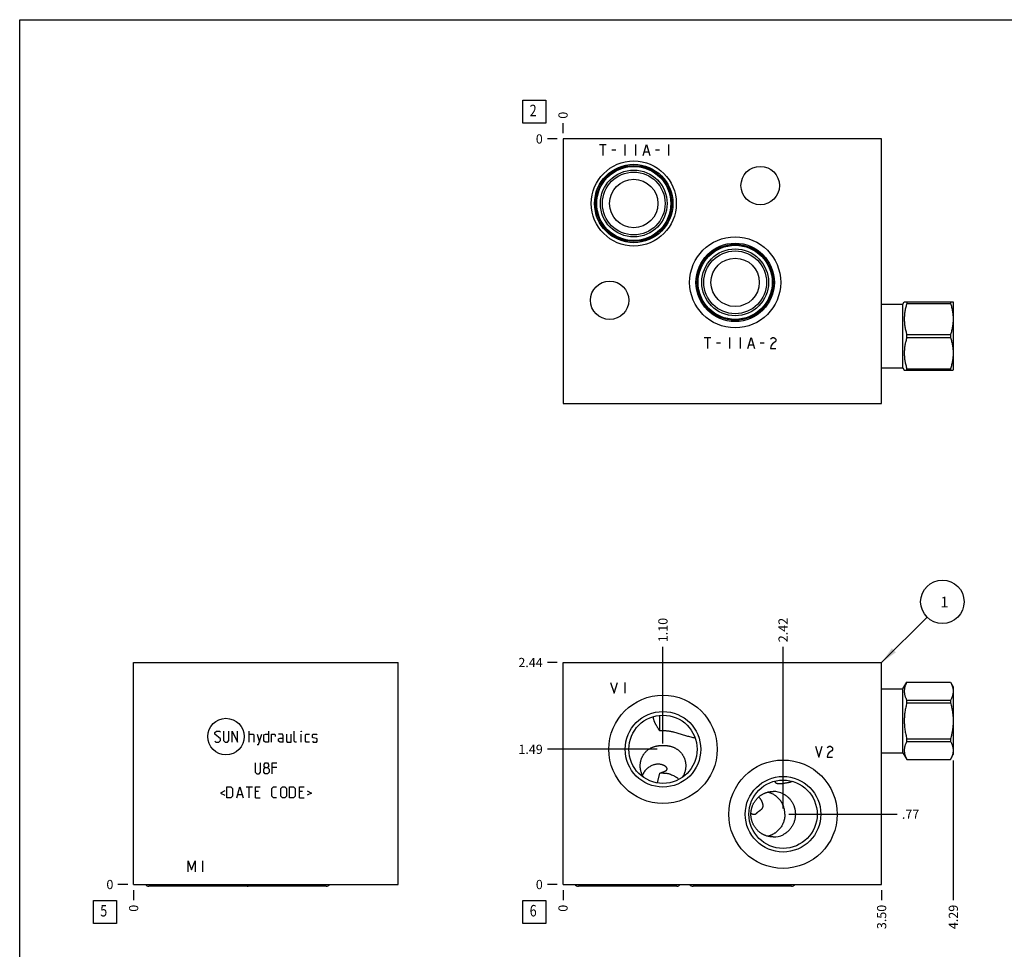
# Model space of a CAD drawing. Units: inches. Extents: x 0.3 to 21.7, y 0.3 to 16.7.
# Drawn here: x 0.3 to 11, y 6.6 to 16.7 of the extents above; entities that cross this region are included whole.
import ezdxf

# ---------------------------------------------------------------- set-up
doc = ezdxf.new("R2010")
doc.units = ezdxf.units.IN
doc.header["$LTSCALE"] = 1.21
doc.header["$MEASUREMENT"] = 0
doc.layers.get('0').update_dxf_attribs({"linetype": 'CONTINUOUS'})
doc.styles.get("Standard").update_dxf_attribs({"font": 'txt', "width": 0.8})
doc.dimstyles.new('DIMSTYLE_1', dxfattribs={"dimtxt": 0.1, "dimasz": 0.1875, "dimexe": 0.125, "dimexo": 0.0625, "dimgap": 0.025, "dimtad": 0, "dimtih": 1, "dimtoh": 1, "dimlfac": 1.010957, "dimzin": 4, "dimdsep": 46, "dimtxsty": 'Standard', "dimblk": '_FILLED', "dimblk1": '_FILLED', "dimblk2": '_FILLED', "dimcen": 0.09, "dimadec": 0, "dimazin": 0, "dimtfac": 1, "dimtofl": 0, "dimtmove": 0, "dimatfit": 3, "dimldrblk": '_FILLED', "dimfxl": 1, "dimtolj": 1, "dimtzin": 4, "dimarcsym": 0})
doc.dimstyles.new('DIMSTYLE_2', dxfattribs={"dimtxt": 0.1, "dimasz": 0.1875, "dimexe": 0.125, "dimexo": 0.0625, "dimgap": 0.025, "dimtad": 0, "dimtih": 1, "dimtoh": 1, "dimdec": 0, "dimlfac": 1.010957, "dimzin": 4, "dimdsep": 46, "dimtxsty": 'Standard', "dimblk": '_FILLED', "dimblk1": '_FILLED', "dimblk2": '_FILLED', "dimcen": 0.09, "dimadec": 0, "dimazin": 0, "dimtfac": 1, "dimtdec": 0, "dimtofl": 0, "dimtmove": 0, "dimatfit": 3, "dimldrblk": '_FILLED', "dimfxl": 1, "dimtolj": 1, "dimtzin": 4, "dimarcsym": 0})
doc.dimstyles.get("Standard").update_dxf_attribs({"dimtxt": 0.1, "dimasz": 0.1875, "dimexe": 0.125, "dimexo": 0.0625, "dimgap": 0.09, "dimtad": 0, "dimtih": 1, "dimtoh": 1, "dimdec": 3, "dimzin": 4, "dimdsep": 46, "dimtxsty": 'Standard', "dimblk": '_FILLED', "dimblk1": '_FILLED', "dimblk2": '_FILLED', "dimcen": 0.09, "dimadec": 0, "dimazin": 0, "dimtp": 0.001, "dimtm": 0.001, "dimtfac": 1, "dimtdec": 3, "dimtofl": 0, "dimtmove": 0, "dimatfit": 3, "dimldrblk": '_FILLED', "dimfxl": 1, "dimtolj": 1, "dimtzin": 4, "dimarcsym": 0})

# ---------------------------------------------------------------- blocks, each defined once
blk = doc.blocks.new('*D1')
at = {"color": 2, "linetype": 'Continuous'}
blk.add_line((9.667, 7.241), (9.667, 7.133), dxfattribs=at)
at = {"color": 2, "linetype": 'Continuous', "insert": (9.617, 7.083), "char_height": 0.1, "width": 0.32, "attachment_point": 3, "rotation": 90, "line_spacing_factor": 0.9}
blk.add_mtext('3.50', dxfattribs=at)
blk = doc.blocks.new('_FILLED')
at = {"color": 0, "linetype": 'ByBlock'}
blk.add_solid([(0, 0), (-1, 0.167), (-1, -0.167)], dxfattribs=at)
blk = doc.blocks.new('*D2')
at = {"color": 2, "linetype": 'Continuous'}
blk.add_line((6.205, 7.241), (6.205, 7.133), dxfattribs=at)
at = {"color": 2, "linetype": 'Continuous', "insert": (6.155, 7.083), "char_height": 0.1, "width": 0.08, "attachment_point": 3, "rotation": 90, "line_spacing_factor": 0.9}
blk.add_mtext('0', dxfattribs=at)
blk = doc.blocks.new('*D3')
at = {"color": 2, "linetype": 'Continuous'}
blk.add_line((6.143, 9.715), (6.035, 9.715), dxfattribs=at)
at = {"color": 2, "linetype": 'Continuous', "insert": (5.985, 9.765), "char_height": 0.1, "width": 0.32, "attachment_point": 3, "line_spacing_factor": 0.9}
blk.add_mtext('2.44', dxfattribs=at)
blk = doc.blocks.new('*D4')
at = {"color": 2, "linetype": 'Continuous'}
blk.add_line((6.143, 7.303), (6.035, 7.303), dxfattribs=at)
at = {"color": 2, "linetype": 'Continuous', "insert": (5.985, 7.353), "char_height": 0.1, "width": 0.08, "attachment_point": 3, "line_spacing_factor": 0.9}
blk.add_mtext('0', dxfattribs=at)
blk = doc.blocks.new('*D5')
at = {"color": 2, "linetype": 'Continuous'}
blk.add_line((7.291, 8.835), (7.291, 9.885), dxfattribs=at)
at = {"color": 2, "linetype": 'Continuous', "insert": (7.241, 9.935), "char_height": 0.1, "width": 0.32, "attachment_point": 1, "rotation": 90, "line_spacing_factor": 0.9}
blk.add_mtext('1.10', dxfattribs=at)
blk = doc.blocks.new('*D6')
at = {"color": 2, "linetype": 'Continuous'}
blk.add_line((7.229, 8.772), (6.035, 8.772), dxfattribs=at)
at = {"color": 2, "linetype": 'Continuous', "insert": (5.985, 8.822), "char_height": 0.1, "width": 0.32, "attachment_point": 3, "line_spacing_factor": 0.9}
blk.add_mtext('1.49', dxfattribs=at)
blk = doc.blocks.new('*D7')
at = {"color": 2, "linetype": 'Continuous'}
blk.add_line((8.596, 8.129), (8.596, 9.885), dxfattribs=at)
at = {"color": 2, "linetype": 'Continuous', "insert": (8.546, 9.935), "char_height": 0.1, "width": 0.32, "attachment_point": 1, "rotation": 90, "line_spacing_factor": 0.9}
blk.add_mtext('2.42', dxfattribs=at)
blk = doc.blocks.new('*D8')
at = {"color": 2, "linetype": 'Continuous'}
blk.add_line((8.658, 8.067), (9.837, 8.067), dxfattribs=at)
at = {"color": 2, "linetype": 'Continuous', "insert": (9.887, 8.117), "char_height": 0.1, "width": 0.24, "attachment_point": 1, "line_spacing_factor": 0.9}
blk.add_mtext('.77', dxfattribs=at)
blk = doc.blocks.new('*D12')
at = {"color": 2, "linetype": 'Continuous'}
blk.add_line((6.205, 15.466), (6.205, 15.573), dxfattribs=at)
at = {"color": 2, "linetype": 'Continuous', "insert": (6.155, 15.623), "char_height": 0.1, "width": 0.08, "attachment_point": 1, "rotation": 90, "line_spacing_factor": 0.9}
blk.add_mtext('0', dxfattribs=at)
blk = doc.blocks.new('*D13')
at = {"color": 2, "linetype": 'Continuous'}
blk.add_line((6.143, 15.403), (6.035, 15.403), dxfattribs=at)
at = {"color": 2, "linetype": 'Continuous', "insert": (5.985, 15.453), "char_height": 0.1, "width": 0.08, "attachment_point": 3, "line_spacing_factor": 0.9}
blk.add_mtext('0', dxfattribs=at)
blk = doc.blocks.new('*D14')
at = {"color": 2, "linetype": 'Continuous'}
blk.add_line((1.539, 7.241), (1.539, 7.133), dxfattribs=at)
at = {"color": 2, "linetype": 'Continuous', "insert": (1.489, 7.083), "char_height": 0.1, "width": 0.08, "attachment_point": 3, "rotation": 90, "line_spacing_factor": 0.9}
blk.add_mtext('0', dxfattribs=at)
blk = doc.blocks.new('*D15')
at = {"color": 2, "linetype": 'Continuous'}
blk.add_line((1.476, 7.303), (1.369, 7.303), dxfattribs=at)
at = {"color": 2, "linetype": 'Continuous', "insert": (1.319, 7.353), "char_height": 0.1, "width": 0.08, "attachment_point": 3, "line_spacing_factor": 0.9}
blk.add_mtext('0', dxfattribs=at)
blk = doc.blocks.new('*D26')
at = {"color": 2, "linetype": 'Continuous'}
blk.add_line((10.446, 8.652), (10.446, 7.133), dxfattribs=at)
at = {"color": 2, "linetype": 'Continuous', "insert": (10.396, 7.083), "char_height": 0.1, "width": 0.32, "attachment_point": 3, "rotation": 90, "line_spacing_factor": 0.9}
blk.add_mtext('4.29', dxfattribs=at)
blk = doc.blocks.new('SUN_FACENUMBER_BL1', base_point=(5.895, 7.005))
at = {"color": 2, "linetype": 'Continuous'}
for p, q in [((5.77, 7.13), (6.02, 7.13)), ((5.77, 6.88), (5.77, 7.13)), ((6.02, 7.13), (6.02, 6.88)), ((6.02, 6.88), (5.77, 6.88))]:
    blk.add_line(p, q, dxfattribs=at)
at = {"color": 2, "linetype": 'Continuous', "width": 0.8}
blk.add_text('6', height=0.125, dxfattribs=at).set_placement((5.843, 6.956))
blk = doc.blocks.new('SUN_NBOMBALLOON_BL2', base_point=(10.327, 10.375))
at = {"color": 2, "linetype": 'Continuous'}
blk.add_circle((10.327, 10.375), 0.236, dxfattribs=at)
at = {"color": 2, "linetype": 'Continuous', "insert": (10.306, 10.43), "char_height": 0.115, "width": 0.092, "attachment_point": 1, "line_spacing_factor": 0.9}
blk.add_mtext('1', dxfattribs=at)
blk = doc.blocks.new('SUN_FACENUMBER_BL5', base_point=(5.895, 15.699))
at = {"color": 2, "linetype": 'Continuous'}
for p, q in [((5.77, 15.824), (6.02, 15.824)), ((5.77, 15.574), (5.77, 15.824)), ((6.02, 15.824), (6.02, 15.574)), ((6.02, 15.574), (5.77, 15.574))]:
    blk.add_line(p, q, dxfattribs=at)
at = {"color": 2, "linetype": 'Continuous', "width": 0.8}
blk.add_text('2', height=0.125, dxfattribs=at).set_placement((5.843, 15.65))
blk = doc.blocks.new('SUN_FACENUMBER_BL6', base_point=(1.228, 7.005))
at = {"color": 2, "linetype": 'Continuous'}
for p, q in [((1.103, 7.13), (1.353, 7.13)), ((1.103, 6.88), (1.103, 7.13)), ((1.353, 7.13), (1.353, 6.88)), ((1.353, 6.88), (1.103, 6.88))]:
    blk.add_line(p, q, dxfattribs=at)
at = {"color": 2, "linetype": 'Continuous', "width": 0.8}
blk.add_text('5', height=0.125, dxfattribs=at).set_placement((1.176, 6.956))

msp = doc.modelspace()

# ---------------------------------------------------------------- linework, layer by layer
at = {"color": 7, "linetype": 'Continuous'}
for p, q in [((0.3013, 0.3013), (0.3013, 16.6988)), ((0.3013, 16.6988), (21.6988, 16.6988)), ((6.205, 15.4031), (6.205, 12.5286)), ((9.6671, 15.4031), (6.205, 15.4031)), ((9.6671, 12.5286), (9.6671, 15.4031)), ((9.6671, 13.6078), (9.8986, 13.6078)), ((9.8986, 13.6078), (9.9128, 13.6325)), ((9.8986, 12.9153), (9.8986, 13.6078)), ((9.9128, 13.6325), (10.4436, 13.6325)), ((9.9408, 13.6325), (9.9408, 13.6165)), ((9.9408, 13.6165), (10.4156, 13.6165)), ((10.4156, 13.6325), (10.4156, 13.6165)), ((10.4436, 13.6325), (10.4456, 13.629)), ((10.4456, 13.629), (10.4456, 12.8941)), ((9.9408, 13.2775), (10.4156, 13.2775)), ((9.9408, 13.2456), (9.9408, 13.2775)), ((10.4156, 13.2775), (10.4156, 13.2456)), ((9.9408, 13.2456), (10.4156, 13.2456)), ((9.6671, 12.9153), (9.8986, 12.9153)), ((9.8986, 12.9153), (9.9128, 12.8906)), ((9.9128, 12.8906), (10.4436, 12.8906)), ((9.9408, 12.9066), (10.4156, 12.9066)), ((9.9408, 12.8906), (9.9408, 12.9066)), ((10.4156, 12.9066), (10.4156, 12.8906)), ((10.4436, 12.8906), (10.4456, 12.8941)), ((6.205, 12.5286), (9.6671, 12.5286)), ((1.5387, 7.3031), (1.5387, 9.7147)), ((1.5387, 9.7147), (4.4132, 9.7147)), ((4.4132, 7.3031), (4.4132, 9.7147)), ((6.205, 7.3031), (6.205, 9.7147)), ((6.205, 9.7147), (9.6671, 9.7147)), ((9.6671, 7.3031), (9.6671, 9.7147)), ((9.6671, 9.4278), (9.8986, 9.4278)), ((9.8986, 9.4278), (9.9408, 9.501)), ((9.8986, 8.7354), (9.8986, 9.4278)), ((9.9408, 9.501), (10.4156, 9.501)), ((9.9408, 9.5007), (9.9408, 9.501)), ((9.9408, 9.5007), (10.4156, 9.5007)), ((10.4156, 9.501), (10.4156, 9.5007)), ((10.4156, 9.501), (10.4456, 9.4491)), ((10.4456, 9.4491), (10.4456, 8.7142)), ((9.9408, 9.305), (10.4156, 9.305)), ((9.9408, 9.2774), (9.9408, 9.305)), ((9.9408, 9.2774), (10.4156, 9.2774)), ((10.4156, 9.305), (10.4156, 9.2774)), ((7.1883, 9.1283), (7.1883, 9.1284)), ((7.2555, 8.9711), (7.2555, 9.1411)), ((9.9408, 8.8859), (10.4156, 8.8859)), ((9.9408, 8.8583), (9.9408, 8.8859)), ((10.4156, 8.8859), (10.4156, 8.8583)), ((9.9408, 8.8583), (10.4156, 8.8583)), ((9.6671, 8.7354), (9.8986, 8.7354)), ((9.8986, 8.7354), (9.9408, 8.6622)), ((10.4156, 8.6622), (10.4456, 8.7142)), ((9.9408, 8.6625), (10.4156, 8.6625)), ((9.9408, 8.6622), (9.9408, 8.6625)), ((9.9408, 8.6622), (10.4156, 8.6622)), ((10.4156, 8.6625), (10.4156, 8.6622)), ((7.2306, 8.4062), (7.2569, 8.5122)), ((8.5146, 8.4285), (8.5146, 8.4287)), ((1.5387, 7.3031), (4.4132, 7.3031)), ((3.6313, 7.2853), (1.7054, 7.2853)), ((6.205, 7.3031), (9.6671, 7.3031)), ((7.441, 7.2853), (6.3717, 7.2853)), ((8.6873, 7.2853), (7.6181, 7.2853))]:
    msp.add_line(p, q, dxfattribs=at)
at = {"color": 4, "linetype": 'Continuous'}
for p, q in [((6.6007, 15.3437), (6.6749, 15.3437)), ((6.6378, 15.3437), (6.6378, 15.225)), ((6.8752, 15.3437), (6.8752, 15.225)), ((6.9939, 15.3437), (6.9939, 15.225)), ((7.0755, 15.225), (7.1126, 15.3437)), ((7.1126, 15.3437), (7.1497, 15.225)), ((7.35, 15.3437), (7.35, 15.225)), ((6.7342, 15.2844), (6.7788, 15.2844)), ((7.0903, 15.2646), (7.1349, 15.2646)), ((7.209, 15.2844), (7.2536, 15.2844)), ((7.7382, 13.2467), (7.8124, 13.2467)), ((7.7753, 13.2467), (7.7753, 13.128)), ((7.8718, 13.1874), (7.9163, 13.1874)), ((8.0127, 13.2467), (8.0127, 13.128)), ((8.1314, 13.2467), (8.1314, 13.128)), ((8.213, 13.128), (8.2501, 13.2467)), ((8.2279, 13.1676), (8.2724, 13.1676)), ((8.2501, 13.2467), (8.2872, 13.128)), ((8.3466, 13.1874), (8.3911, 13.1874)), ((8.4579, 13.2269), (8.4653, 13.2368)), ((8.4653, 13.2368), (8.4801, 13.2467)), ((8.4801, 13.1775), (8.4653, 13.1577)), ((8.4801, 13.2467), (8.495, 13.2467)), ((8.5098, 13.1973), (8.4801, 13.1775)), ((8.495, 13.2467), (8.5098, 13.2368)), ((8.5098, 13.2368), (8.5172, 13.2269)), ((8.5172, 13.2071), (8.5098, 13.1973)), ((8.5172, 13.2269), (8.5172, 13.2071)), ((8.4653, 13.1577), (8.4579, 13.128)), ((8.4579, 13.128), (8.5172, 13.128)), ((6.7219, 9.4991), (6.759, 9.3804)), ((6.759, 9.3804), (6.7961, 9.4991)), ((6.8777, 9.4991), (6.8777, 9.3804)), ((2.4226, 8.9529), (2.4395, 8.9699)), ((2.4226, 8.9359), (2.4226, 8.9529)), ((2.4819, 8.8851), (2.4226, 8.9359)), ((2.4395, 8.9699), (2.4734, 8.9699)), ((2.4734, 8.9699), (2.4819, 8.9614)), ((2.4819, 8.8681), (2.4819, 8.8851)), ((2.5158, 8.9699), (2.5158, 8.8681)), ((2.5752, 8.8681), (2.5752, 8.9699)), ((2.6091, 8.8512), (2.6091, 8.9699)), ((2.6091, 8.9699), (2.6684, 8.8512)), ((2.6684, 8.8512), (2.6684, 8.9699)), ((2.7956, 8.8512), (2.7956, 8.9699)), ((2.7956, 8.9359), (2.838, 8.9359)), ((2.838, 8.9359), (2.8465, 8.9275)), ((2.8465, 8.9275), (2.8465, 8.8512)), ((2.8804, 8.9359), (2.9058, 8.8512)), ((2.8974, 8.8229), (2.9313, 8.9359)), ((2.9539, 8.9275), (2.9709, 8.9359)), ((2.9539, 8.8596), (2.9539, 8.9275)), ((2.9709, 8.9359), (3.0048, 8.9359)), ((3.0048, 8.9699), (3.0048, 8.8512)), ((3.0387, 8.8512), (3.0387, 8.9359)), ((3.0387, 8.9359), (3.0726, 8.9359)), ((3.0726, 8.9359), (3.0782, 8.9275)), ((3.0782, 8.9275), (3.0782, 8.9105)), ((3.1574, 8.9359), (3.115, 8.9359)), ((3.115, 8.8851), (3.1319, 8.8935)), ((3.115, 8.8596), (3.115, 8.8851)), ((3.1319, 8.8935), (3.1659, 8.8935)), ((3.1659, 8.919), (3.1574, 8.9359)), ((3.1659, 8.8512), (3.1659, 8.919)), ((3.1998, 8.9359), (3.1998, 8.8596)), ((3.2506, 8.8512), (3.2506, 8.9359)), ((3.2846, 8.8596), (3.2846, 8.9699)), ((3.3637, 8.9699), (3.3609, 8.9614)), ((3.3609, 8.9614), (3.3609, 8.9699)), ((3.3609, 8.9699), (3.3637, 8.9699)), ((3.3609, 8.8512), (3.3609, 8.9359)), ((3.4061, 8.9275), (3.4146, 8.9359)), ((3.4061, 8.8596), (3.4061, 8.9275)), ((3.4146, 8.9359), (3.4485, 8.9359)), ((3.4824, 8.9275), (3.4909, 8.9359)), ((3.4824, 8.902), (3.4824, 8.9275)), ((3.4909, 8.8964), (3.4824, 8.902)), ((3.4909, 8.9359), (3.5248, 8.9359)), ((3.5248, 8.8907), (3.4909, 8.8964)), ((3.5248, 8.9359), (3.5333, 8.9275)), ((3.5333, 8.8851), (3.5248, 8.8907)), ((3.5333, 8.8596), (3.5333, 8.8851)), ((2.4226, 8.8596), (2.4311, 8.8512)), ((2.4311, 8.8512), (2.465, 8.8512)), ((2.465, 8.8512), (2.4819, 8.8681)), ((2.5158, 8.8681), (2.5328, 8.8512)), ((2.5328, 8.8512), (2.5582, 8.8512)), ((2.5582, 8.8512), (2.5752, 8.8681)), ((2.8804, 8.8229), (2.8974, 8.8229)), ((2.9709, 8.8512), (2.9539, 8.8596)), ((3.0048, 8.8512), (2.9709, 8.8512)), ((3.1319, 8.8512), (3.115, 8.8596)), ((3.1659, 8.8512), (3.1319, 8.8512)), ((3.1998, 8.8596), (3.2082, 8.8512)), ((3.2082, 8.8512), (3.2506, 8.8512)), ((3.293, 8.8512), (3.2846, 8.8596)), ((3.31, 8.8512), (3.293, 8.8512)), ((3.4146, 8.8512), (3.4061, 8.8596)), ((3.4485, 8.8512), (3.4146, 8.8512)), ((3.4824, 8.8596), (3.4909, 8.8512)), ((3.4909, 8.8512), (3.5248, 8.8512)), ((3.5248, 8.8512), (3.5333, 8.8596)), ((8.9475, 8.8066), (8.9846, 8.6879)), ((8.9846, 8.6879), (9.0217, 8.8066)), ((9.0736, 8.7869), (9.081, 8.7967)), ((9.081, 8.7967), (9.0959, 8.8066)), ((9.0959, 8.8066), (9.1107, 8.8066)), ((9.1107, 8.8066), (9.1255, 8.7967)), ((9.1255, 8.7967), (9.133, 8.7869)), ((9.133, 8.7869), (9.133, 8.7671)), ((9.081, 8.7176), (9.0736, 8.6879)), ((9.0736, 8.6879), (9.133, 8.6879)), ((9.0959, 8.7374), (9.081, 8.7176)), ((9.1255, 8.7572), (9.0959, 8.7374)), ((9.133, 8.7671), (9.1255, 8.7572)), ((2.8592, 8.6256), (2.8592, 8.5239)), ((2.9186, 8.5239), (2.9186, 8.6256)), ((2.9525, 8.5578), (2.9694, 8.5748)), ((2.9581, 8.6087), (2.9694, 8.6256)), ((2.9581, 8.5832), (2.9581, 8.6087)), ((2.9694, 8.5748), (2.9581, 8.5832)), ((2.9694, 8.6256), (2.9949, 8.6256)), ((2.9694, 8.5748), (2.9949, 8.5748)), ((2.9949, 8.6256), (3.0062, 8.6087)), ((3.0062, 8.5832), (2.9949, 8.5748)), ((2.9949, 8.5748), (3.0118, 8.5578)), ((3.0062, 8.6087), (3.0062, 8.5832)), ((3.0457, 8.5069), (3.0457, 8.6256)), ((3.0457, 8.6256), (3.0966, 8.6256)), ((3.0966, 8.5748), (3.0457, 8.5748)), ((2.8592, 8.5239), (2.8762, 8.5069)), ((2.8762, 8.5069), (2.9016, 8.5069)), ((2.9016, 8.5069), (2.9186, 8.5239)), ((2.9525, 8.5239), (2.9525, 8.5578)), ((2.9694, 8.5069), (2.9525, 8.5239)), ((2.9949, 8.5069), (2.9694, 8.5069)), ((3.0118, 8.5239), (2.9949, 8.5069)), ((3.0118, 8.5578), (3.0118, 8.5239)), ((2.5526, 8.2458), (2.5526, 8.3645)), ((2.5526, 8.3645), (2.595, 8.3645)), ((2.595, 8.3645), (2.6119, 8.3475)), ((2.6119, 8.3475), (2.6119, 8.2627)), ((2.66, 8.2458), (2.6939, 8.3645)), ((2.6939, 8.3645), (2.7278, 8.2458)), ((2.7617, 8.3645), (2.8295, 8.3645)), ((2.7956, 8.2458), (2.7956, 8.3645)), ((2.8635, 8.2458), (2.8635, 8.3645)), ((2.8635, 8.3645), (2.9143, 8.3645)), ((3.0415, 8.3475), (3.0585, 8.3645)), ((3.0415, 8.2627), (3.0415, 8.3475)), ((3.0585, 8.3645), (3.0924, 8.3645)), ((3.1404, 8.3475), (3.1574, 8.3645)), ((3.1404, 8.2627), (3.1404, 8.3475)), ((3.1574, 8.3645), (3.1828, 8.3645)), ((3.1828, 8.3645), (3.1998, 8.3475)), ((3.1998, 8.3475), (3.1998, 8.2627)), ((3.2337, 8.3645), (3.2761, 8.3645)), ((3.2337, 8.2458), (3.2337, 8.3645)), ((3.2761, 8.3645), (3.293, 8.3475)), ((3.293, 8.3475), (3.293, 8.2627)), ((3.3411, 8.3645), (3.392, 8.3645)), ((3.3411, 8.2458), (3.3411, 8.3645)), ((2.53, 8.3193), (2.4847, 8.2967)), ((2.4847, 8.2967), (2.53, 8.274)), ((2.595, 8.2458), (2.5526, 8.2458)), ((2.6119, 8.2627), (2.595, 8.2458)), ((2.6713, 8.2797), (2.7165, 8.2797)), ((2.8974, 8.3136), (2.8635, 8.3136)), ((2.8635, 8.2458), (2.9143, 8.2458)), ((3.0585, 8.2458), (3.0415, 8.2627)), ((3.0924, 8.2458), (3.0585, 8.2458)), ((3.1574, 8.2458), (3.1404, 8.2627)), ((3.1828, 8.2458), (3.1574, 8.2458)), ((3.1998, 8.2627), (3.1828, 8.2458)), ((3.2761, 8.2458), (3.2337, 8.2458)), ((3.293, 8.2627), (3.2761, 8.2458)), ((3.375, 8.3136), (3.3411, 8.3136)), ((3.3411, 8.2458), (3.392, 8.2458)), ((3.4259, 8.3193), (3.4711, 8.2967)), ((3.4711, 8.2967), (3.4259, 8.274)), ((2.1322, 7.5603), (2.1693, 7.4614)), ((2.1322, 7.4416), (2.1322, 7.5603)), ((2.1693, 7.4614), (2.2064, 7.5603)), ((2.2064, 7.5603), (2.2064, 7.4416)), ((2.288, 7.5603), (2.288, 7.4416))]:
    msp.add_line(p, q, dxfattribs=at)
at = {"color": 7, "linetype": 'Continuous'}
for centre, radius in [((6.9736, 14.7018), 0.4619), ((6.9736, 14.7018), 0.4258), ((6.9736, 14.7018), 0.413), ((6.9736, 14.7018), 0.4026), ((8.3476, 14.8966), 0.2087), ((6.9736, 14.7018), 0.363), ((6.9736, 14.7018), 0.3408), ((6.9736, 14.7018), 0.2626), ((8.0755, 13.8452), 0.4946), ((8.0755, 13.8452), 0.4258), ((8.0755, 13.8452), 0.413), ((8.0755, 13.8452), 0.4026), ((8.0755, 13.8452), 0.363), ((8.0755, 13.8452), 0.3408), ((8.0755, 13.8452), 0.2626), ((6.7115, 13.6503), 0.2087), ((7.2911, 8.772), 0.5886), ((7.2911, 8.772), 0.4105), ((7.2911, 8.772), 0.3709), ((8.5958, 8.0667), 0.5886), ((8.5958, 8.0667), 0.4105), ((8.5958, 8.0667), 0.3709)]:
    msp.add_circle(centre, radius, dxfattribs=at)
at = {"color": 4, "linetype": 'Continuous'}
msp.add_circle((2.5423, 8.9105), 0.1982, dxfattribs=at)
at = {"color": 7, "linetype": 'Continuous'}
for centre, radius, start, end in [((7.2911, 8.2618), 0.2527, 89.99937, 97.78107), ((8.2044, 8.1249), 0.1813, 40.2575, 45.47331), ((8.4901, 8.0778), 0.2362, 63.40402, 90.02465), ((8.4901, 8.0557), 0.2362, 269.97534, 296.59598)]:
    msp.add_arc(centre, radius, start, end, dxfattribs=at)
for centre, major_axis, start_param, end_param in [((1.7054, 7.3363), (0, 0.0509), -4.003338, -3.1415927), ((2.7746, 7.3363), (0, -0.0509), 0, 0.8617454), ((3.6313, 7.3363), (0, -0.0509), 0, 0.8617454), ((6.3717, 7.3363), (0, 0.0509), -4.003338, -3.1415927), ((7.441, 7.3363), (0, -0.0509), 0, 0.8617454), ((7.6181, 7.3363), (0.0509, 0), -2.4325417, -1.5707963), ((8.6873, 7.3363), (0, -0.0509), 0, 0.8617454)]:
    msp.add_ellipse(centre, major_axis=major_axis, ratio=1, start_param=start_param, end_param=end_param, dxfattribs=at)
for points, knots in [([(9.9408, 13.6165), (9.9387, 13.6096), (9.9346, 13.5958), (9.9291, 13.5748), (9.9242, 13.5538), (9.9202, 13.5326), (9.9169, 13.5113), (9.9146, 13.4899), (9.9132, 13.4685), (9.9127, 13.447), (9.9132, 13.4255), (9.9146, 13.4041), (9.9169, 13.3827), (9.9202, 13.3614), (9.9242, 13.3402), (9.9291, 13.3192), (9.9346, 13.2982), (9.9387, 13.2844), (9.9408, 13.2775)], [0, 0, 0, 0, 0.0628707, 0.1256173, 0.1882421, 0.2507532, 0.3131634, 0.3754913, 0.4377608, 0.5, 0.5622392, 0.6245087, 0.6868366, 0.7492468, 0.8117579, 0.8743827, 0.9371293, 1, 1, 1, 1]), ([(10.4156, 13.6165), (10.4177, 13.6096), (10.4219, 13.5958), (10.4274, 13.5748), (10.4322, 13.5538), (10.4363, 13.5326), (10.4395, 13.5113), (10.4418, 13.4899), (10.4433, 13.4685), (10.4437, 13.447), (10.4433, 13.4255), (10.4418, 13.4041), (10.4395, 13.3827), (10.4363, 13.3614), (10.4322, 13.3402), (10.4274, 13.3192), (10.4219, 13.2982), (10.4177, 13.2844), (10.4156, 13.2775)], [0, 0, 0, 0, 0.0628707, 0.1256173, 0.1882421, 0.2507532, 0.3131634, 0.3754913, 0.4377608, 0.5, 0.5622392, 0.6245087, 0.6868366, 0.7492468, 0.8117579, 0.8743827, 0.9371293, 1, 1, 1, 1]), ([(9.9408, 13.2456), (9.9387, 13.2387), (9.9346, 13.2249), (9.9291, 13.2039), (9.9242, 13.1829), (9.9202, 13.1617), (9.9169, 13.1404), (9.9146, 13.119), (9.9132, 13.0976), (9.9127, 13.0761), (9.9132, 13.0546), (9.9146, 13.0332), (9.9169, 13.0118), (9.9202, 12.9905), (9.9242, 12.9693), (9.9291, 12.9483), (9.9346, 12.9273), (9.9387, 12.9135), (9.9408, 12.9066)], [0, 0, 0, 0, 0.0628707, 0.1256173, 0.1882421, 0.2507532, 0.3131634, 0.3754913, 0.4377608, 0.5, 0.5622392, 0.6245087, 0.6868366, 0.7492468, 0.8117579, 0.8743827, 0.9371293, 1, 1, 1, 1]), ([(10.4156, 13.2456), (10.4177, 13.2387), (10.4219, 13.2249), (10.4274, 13.2039), (10.4322, 13.1829), (10.4363, 13.1617), (10.4395, 13.1404), (10.4418, 13.119), (10.4433, 13.0976), (10.4437, 13.0761), (10.4433, 13.0546), (10.4418, 13.0332), (10.4395, 13.0118), (10.4363, 12.9905), (10.4322, 12.9693), (10.4274, 12.9483), (10.4219, 12.9273), (10.4177, 12.9135), (10.4156, 12.9066)], [0, 0, 0, 0, 0.0628707, 0.1256173, 0.1882421, 0.2507532, 0.3131634, 0.3754913, 0.4377608, 0.5, 0.5622392, 0.6245087, 0.6868366, 0.7492468, 0.8117579, 0.8743827, 0.9371293, 1, 1, 1, 1]), ([(9.9408, 9.5007), (9.9387, 9.4968), (9.9346, 9.4888), (9.9291, 9.4767), (9.9243, 9.4646), (9.9202, 9.4523), (9.917, 9.44), (9.9146, 9.4277), (9.9132, 9.4153), (9.9127, 9.4029), (9.9132, 9.3904), (9.9146, 9.378), (9.917, 9.3657), (9.9202, 9.3534), (9.9243, 9.3411), (9.9291, 9.329), (9.9346, 9.3169), (9.9387, 9.3089), (9.9408, 9.305)], [0, 0, 0, 0, 0.0655847, 0.1301568, 0.1937259, 0.2563425, 0.318104, 0.3791604, 0.4397121, 0.5, 0.5602879, 0.6208396, 0.681896, 0.7436575, 0.8062741, 0.8698432, 0.9344153, 1, 1, 1, 1]), ([(10.4156, 9.5007), (10.4177, 9.4968), (10.4218, 9.4888), (10.4273, 9.4767), (10.4322, 9.4646), (10.4362, 9.4523), (10.4395, 9.44), (10.4418, 9.4277), (10.4433, 9.4153), (10.4437, 9.4029), (10.4433, 9.3904), (10.4418, 9.378), (10.4395, 9.3657), (10.4362, 9.3534), (10.4322, 9.3411), (10.4273, 9.329), (10.4218, 9.3169), (10.4177, 9.3089), (10.4156, 9.305)], [0, 0, 0, 0, 0.0655847, 0.1301568, 0.1937259, 0.2563425, 0.318104, 0.3791604, 0.4397121, 0.5, 0.5602879, 0.6208396, 0.681896, 0.7436575, 0.8062741, 0.8698432, 0.9344153, 1, 1, 1, 1]), ([(9.9408, 9.2774), (9.9365, 9.2614), (9.9307, 9.2373), (9.9242, 9.2049), (9.9202, 9.1804), (9.9169, 9.1559), (9.9146, 9.1312), (9.9132, 9.1064), (9.9127, 9.0816), (9.9132, 9.0568), (9.9146, 9.0321), (9.9169, 9.0074), (9.9202, 8.9828), (9.9242, 8.9584), (9.9307, 8.9259), (9.9365, 8.9018), (9.9408, 8.8859)], [0, 0, 0, 0, 0.1249918, 0.187493, 0.2499944, 0.3124957, 0.3749971, 0.4374985, 0.5, 0.5625015, 0.6250029, 0.6875043, 0.7500056, 0.812507, 0.8750082, 1, 1, 1, 1]), ([(10.4156, 9.2774), (10.4199, 9.2614), (10.4258, 9.2373), (10.4322, 9.2049), (10.4363, 9.1804), (10.4395, 9.1559), (10.4418, 9.1312), (10.4433, 9.1064), (10.4437, 9.0816), (10.4433, 9.0568), (10.4418, 9.0321), (10.4395, 9.0074), (10.4363, 8.9828), (10.4322, 8.9584), (10.4258, 8.9259), (10.4199, 8.9018), (10.4156, 8.8859)], [0, 0, 0, 0, 0.1249918, 0.187493, 0.2499944, 0.3124957, 0.3749971, 0.4374985, 0.5, 0.5625015, 0.6250029, 0.6875043, 0.7500056, 0.812507, 0.8750082, 1, 1, 1, 1]), ([(7.2555, 8.9711), (7.2536, 8.9742), (7.2498, 8.9804), (7.244, 8.9897), (7.2384, 8.999), (7.2328, 9.0083), (7.2273, 9.0177), (7.2219, 9.0271), (7.2166, 9.0366), (7.2116, 9.0462), (7.2075, 9.0542), (7.2044, 9.0607), (7.2022, 9.0657), (7.2001, 9.0706), (7.198, 9.0756), (7.1961, 9.0806), (7.1938, 9.0874), (7.1918, 9.0943), (7.1902, 9.1013), (7.1893, 9.1067), (7.1886, 9.112), (7.1882, 9.1174), (7.1881, 9.1228), (7.1882, 9.1265), (7.1883, 9.1283)], [0, 0, 0, 0, 0.0631015, 0.1260857, 0.1889622, 0.2517384, 0.3144193, 0.3770082, 0.4395065, 0.5019144, 0.5642316, 0.5953574, 0.6264617, 0.6575454, 0.6886108, 0.7196607, 0.7507, 0.8127661, 0.8438256, 0.8749188, 0.9060641, 0.9372806, 0.9685873, 1, 1, 1, 1]), ([(7.6415, 8.8935), (7.634, 8.895), (7.6188, 8.8981), (7.596, 8.9034), (7.5732, 8.9093), (7.5503, 8.9158), (7.5273, 8.9226), (7.5041, 8.9298), (7.4806, 8.9371), (7.4569, 8.9443), (7.4328, 8.9512), (7.4125, 8.9565), (7.396, 8.9603), (7.3835, 8.963), (7.371, 8.9653), (7.3583, 8.9674), (7.3456, 8.9692), (7.3328, 8.9706), (7.32, 8.9717), (7.3071, 8.9723), (7.2942, 8.9726), (7.2813, 8.9725), (7.2684, 8.972), (7.2598, 8.9714), (7.2555, 8.9711)], [0, 0, 0, 0, 0.0584845, 0.1174318, 0.1769014, 0.2369489, 0.2976213, 0.3589508, 0.4209494, 0.4836044, 0.5468764, 0.6107011, 0.6427963, 0.6749973, 0.7072914, 0.7396658, 0.7721077, 0.8046037, 0.837141, 0.8697069, 0.9022882, 0.9348725, 0.9674484, 1, 1, 1, 1]), ([(7.0439, 8.5932), (7.0439, 8.5972), (7.0441, 8.6051), (7.045, 8.617), (7.0466, 8.6287), (7.0488, 8.6403), (7.0516, 8.6518), (7.055, 8.663), (7.059, 8.674), (7.0635, 8.6848), (7.0687, 8.6953), (7.0743, 8.7054), (7.0805, 8.7152), (7.0872, 8.7246), (7.0943, 8.7336), (7.102, 8.7422), (7.11, 8.7504), (7.1184, 8.7581), (7.1273, 8.7654), (7.1365, 8.7721), (7.146, 8.7784), (7.1558, 8.7841), (7.1659, 8.7894), (7.1762, 8.7941), (7.1868, 8.7983), (7.1976, 8.802), (7.2086, 8.8051), (7.2197, 8.8077), (7.2311, 8.8098), (7.2407, 8.8111), (7.2484, 8.812), (7.2543, 8.8125), (7.2603, 8.8129), (7.2684, 8.8133), (7.2766, 8.8136), (7.2849, 8.8137), (7.289, 8.8137), (7.2911, 8.8137)], [0, 0, 0, 0, 0.0320192, 0.0639406, 0.0957643, 0.1274904, 0.1591195, 0.1906527, 0.2220912, 0.2534369, 0.2846918, 0.3158586, 0.3469403, 0.3779404, 0.4088629, 0.4397123, 0.4704937, 0.5012128, 0.5318763, 0.5624915, 0.593067, 0.6236125, 0.6541397, 0.6846629, 0.7152003, 0.7457754, 0.7764203, 0.8071798, 0.8381191, 0.8693353, 0.8850908, 0.9009741, 0.9170116, 0.9332305, 0.9662808, 0.9830879, 1, 1, 1, 1]), ([(7.2911, 8.8137), (7.2932, 8.8137), (7.2974, 8.8137), (7.3057, 8.8136), (7.3139, 8.8133), (7.322, 8.8129), (7.328, 8.8125), (7.3339, 8.812), (7.3416, 8.8111), (7.3512, 8.8098), (7.3625, 8.8077), (7.3737, 8.8051), (7.3847, 8.802), (7.3955, 8.7983), (7.4061, 8.7941), (7.4164, 8.7894), (7.4265, 8.7841), (7.4363, 8.7784), (7.4458, 8.7721), (7.455, 8.7654), (7.4638, 8.7581), (7.4723, 8.7504), (7.4803, 8.7422), (7.4879, 8.7336), (7.4951, 8.7246), (7.5018, 8.7152), (7.508, 8.7054), (7.5136, 8.6953), (7.5188, 8.6848), (7.5233, 8.674), (7.5273, 8.663), (7.5307, 8.6518), (7.5335, 8.6403), (7.5357, 8.6287), (7.5373, 8.617), (7.5382, 8.6051), (7.5384, 8.5972), (7.5384, 8.5932)], [0, 0, 0, 0, 0.016912, 0.0337193, 0.0667701, 0.0829893, 0.0990269, 0.1149102, 0.1306658, 0.1618818, 0.1928211, 0.2235806, 0.2542254, 0.2848005, 0.3153378, 0.345861, 0.3763881, 0.4069336, 0.4375091, 0.4681242, 0.4987877, 0.5295068, 0.5602882, 0.5911375, 0.62206, 0.65306, 0.6841417, 0.7153085, 0.7465634, 0.777909, 0.8093475, 0.8408807, 0.8725098, 0.9042358, 0.9360594, 0.9679809, 1, 1, 1, 1]), ([(9.9408, 8.8583), (9.9387, 8.8543), (9.9346, 8.8464), (9.9291, 8.8343), (9.9243, 8.8221), (9.9202, 8.8099), (9.917, 8.7976), (9.9146, 8.7852), (9.9132, 8.7728), (9.9127, 8.7604), (9.9132, 8.748), (9.9146, 8.7356), (9.917, 8.7232), (9.9202, 8.7109), (9.9243, 8.6987), (9.9291, 8.6865), (9.9346, 8.6744), (9.9387, 8.6665), (9.9408, 8.6625)], [0, 0, 0, 0, 0.0655847, 0.1301568, 0.1937259, 0.2563425, 0.318104, 0.3791604, 0.4397121, 0.5, 0.5602879, 0.6208396, 0.681896, 0.7436575, 0.8062741, 0.8698432, 0.9344153, 1, 1, 1, 1]), ([(10.4156, 8.8583), (10.4177, 8.8543), (10.4218, 8.8464), (10.4273, 8.8343), (10.4322, 8.8221), (10.4362, 8.8099), (10.4395, 8.7976), (10.4418, 8.7852), (10.4433, 8.7728), (10.4437, 8.7604), (10.4433, 8.748), (10.4418, 8.7356), (10.4395, 8.7232), (10.4362, 8.7109), (10.4322, 8.6987), (10.4273, 8.6865), (10.4218, 8.6744), (10.4177, 8.6665), (10.4156, 8.6625)], [0, 0, 0, 0, 0.0655847, 0.1301568, 0.1937259, 0.2563425, 0.318104, 0.3791604, 0.4397121, 0.5, 0.5602879, 0.6208396, 0.681896, 0.7436575, 0.8062741, 0.8698432, 0.9344153, 1, 1, 1, 1]), ([(7.0827, 8.4652), (7.0796, 8.47), (7.0736, 8.4798), (7.0658, 8.495), (7.0602, 8.5081), (7.0563, 8.5188), (7.0528, 8.5295), (7.0492, 8.5432), (7.0466, 8.557), (7.0452, 8.5681), (7.0442, 8.5793), (7.0439, 8.5876), (7.0439, 8.5932)], [0, 0, 0, 0, 0.1266187, 0.2528068, 0.3785469, 0.4412531, 0.5038404, 0.6286304, 0.7529238, 0.8148912, 0.8767306, 1, 1, 1, 1]), ([(7.2911, 8.6003), (7.2877, 8.6016), (7.2803, 8.6041), (7.2686, 8.607), (7.2559, 8.609), (7.2421, 8.61), (7.2275, 8.6098), (7.212, 8.6081), (7.1959, 8.6047), (7.1794, 8.5995), (7.1627, 8.5923), (7.1462, 8.5832), (7.1302, 8.5721), (7.1151, 8.5591), (7.101, 8.5444), (7.0882, 8.5283), (7.0768, 8.5108), (7.0703, 8.4985), (7.0673, 8.4922)], [0, 0, 0, 0, 0.0410124, 0.085093, 0.1322978, 0.1826938, 0.2363464, 0.2932969, 0.3535324, 0.4169564, 0.4833643, 0.5524409, 0.6237837, 0.6969478, 0.7714983, 0.8470514, 0.9232965, 1, 1, 1, 1]), ([(7.3366, 8.5586), (7.3366, 8.5594), (7.3365, 8.5611), (7.336, 8.5637), (7.335, 8.5663), (7.3337, 8.569), (7.3321, 8.5717), (7.3301, 8.5744), (7.3278, 8.5771), (7.3251, 8.5799), (7.322, 8.5827), (7.3186, 8.5854), (7.3149, 8.5881), (7.3108, 8.5907), (7.3064, 8.5933), (7.3016, 8.5958), (7.2965, 8.5982), (7.293, 8.5996), (7.2911, 8.6003)], [0, 0, 0, 0, 0.0384556, 0.0786833, 0.1212921, 0.1667585, 0.2154398, 0.2675919, 0.3233922, 0.3829607, 0.4463723, 0.5136739, 0.5848898, 0.6600335, 0.7391097, 0.8221246, 0.9090882, 1, 1, 1, 1]), ([(7.5384, 8.5932), (7.5384, 8.5904), (7.5383, 8.5849), (7.5379, 8.5765), (7.5371, 8.5681), (7.5356, 8.557), (7.5331, 8.5432), (7.5295, 8.5295), (7.526, 8.5188), (7.5221, 8.5081), (7.5165, 8.495), (7.5087, 8.4798), (7.5027, 8.47), (7.4996, 8.4652)], [0, 0, 0, 0, 0.061579, 0.1232879, 0.185126, 0.2470921, 0.3713829, 0.4961702, 0.5587562, 0.6214611, 0.7471985, 0.873384, 1, 1, 1, 1]), ([(7.2569, 8.5122), (7.26, 8.5135), (7.266, 8.5159), (7.2747, 8.5193), (7.283, 8.5224), (7.2895, 8.5249), (7.2945, 8.5268), (7.298, 8.5282), (7.3014, 8.5295), (7.3046, 8.5308), (7.3077, 8.5321), (7.3106, 8.5334), (7.3134, 8.5347), (7.3161, 8.536), (7.3185, 8.5373), (7.3209, 8.5386), (7.323, 8.5398), (7.325, 8.5411), (7.3269, 8.5425), (7.3286, 8.5438), (7.3301, 8.5452), (7.3319, 8.5469), (7.3334, 8.5488), (7.3346, 8.5508), (7.3354, 8.5523), (7.3359, 8.5538), (7.3364, 8.5554), (7.3366, 8.557), (7.3366, 8.5581), (7.3366, 8.5586)], [0, 0, 0, 0, 0.1035903, 0.2014803, 0.2935499, 0.3797178, 0.4205693, 0.459927, 0.4977895, 0.5341579, 0.5690368, 0.6024335, 0.6343598, 0.6648317, 0.6938703, 0.721503, 0.7477638, 0.7726951, 0.7963485, 0.8187868, 0.8400845, 0.8603302, 0.8980693, 0.9158475, 0.9330856, 0.9499467, 0.9666042, 0.983232, 1, 1, 1, 1]), ([(7.2911, 8.5146), (7.2952, 8.5146), (7.3032, 8.5144), (7.3152, 8.5135), (7.3272, 8.5121), (7.3391, 8.5101), (7.3509, 8.5075), (7.3664, 8.5033), (7.3853, 8.4967), (7.4036, 8.4884), (7.4176, 8.4807), (7.4278, 8.4744), (7.4377, 8.4676), (7.4472, 8.4604), (7.4564, 8.4527), (7.4623, 8.4473), (7.4651, 8.4446)], [0, 0, 0, 0, 0.0627468, 0.1254902, 0.1882182, 0.250928, 0.3136126, 0.376266, 0.501422, 0.6263915, 0.6888138, 0.7511776, 0.8134802, 0.8757191, 0.9378927, 1, 1, 1, 1]), ([(8.5958, 8.3996), (8.5936, 8.3994), (8.5891, 8.3989), (8.5824, 8.3982), (8.5756, 8.3976), (8.5699, 8.3973), (8.5654, 8.3971), (8.562, 8.397), (8.5586, 8.3969), (8.5553, 8.3969), (8.5519, 8.3969), (8.5485, 8.397), (8.5451, 8.3972), (8.5418, 8.3975), (8.5384, 8.3979), (8.5352, 8.3984), (8.5319, 8.3991), (8.5287, 8.4), (8.5257, 8.401), (8.5232, 8.4022), (8.5214, 8.4032), (8.5201, 8.4041), (8.5189, 8.405), (8.5177, 8.4061), (8.5167, 8.4072), (8.5158, 8.4084), (8.515, 8.4097), (8.5144, 8.411), (8.5139, 8.4124), (8.5135, 8.4138), (8.5132, 8.4153), (8.513, 8.4172), (8.513, 8.4192), (8.5131, 8.4212), (8.5133, 8.4227), (8.5135, 8.4242), (8.5139, 8.4261), (8.5143, 8.4276), (8.5146, 8.4285)], [0, 0, 0, 0, 0.065168, 0.1303993, 0.1956667, 0.2609428, 0.2935733, 0.3261911, 0.3587892, 0.39136, 0.4238928, 0.4563762, 0.4887937, 0.5211259, 0.5533461, 0.5854183, 0.6172955, 0.6489133, 0.6801858, 0.711006, 0.7262178, 0.7412757, 0.7561716, 0.7709026, 0.7854747, 0.7999036, 0.8142132, 0.8284344, 0.8425996, 0.8567395, 0.8708811, 0.8850431, 0.9134712, 0.9277649, 0.9421097, 0.9565084, 0.970959, 1, 1, 1, 1]), ([(8.7036, 8.4217), (8.695, 8.4191), (8.6819, 8.4156), (8.6642, 8.4114), (8.6508, 8.4085), (8.6372, 8.4059), (8.6235, 8.4035), (8.6097, 8.4014), (8.6005, 8.4002), (8.5958, 8.3996)], [0, 0, 0, 0, 0.2453199, 0.369299, 0.4940969, 0.6196522, 0.7458877, 0.872708, 1, 1, 1, 1]), ([(8.2465, 8.0667), (8.2465, 8.0708), (8.2467, 8.0789), (8.2476, 8.091), (8.2491, 8.1031), (8.2512, 8.1151), (8.2538, 8.1269), (8.257, 8.1386), (8.2608, 8.1502), (8.2651, 8.1615), (8.27, 8.1726), (8.2754, 8.1835), (8.2813, 8.1941), (8.2877, 8.2043), (8.2946, 8.2143), (8.302, 8.2238), (8.3098, 8.233), (8.3181, 8.2418), (8.3268, 8.2502), (8.3359, 8.2581), (8.3453, 8.2656), (8.3551, 8.2726), (8.3652, 8.2791), (8.3756, 8.285), (8.3863, 8.2905), (8.3972, 8.2954), (8.4083, 8.2997), (8.4197, 8.3035), (8.4312, 8.3068), (8.4428, 8.3094), (8.4545, 8.3115), (8.4663, 8.313), (8.4781, 8.3138), (8.486, 8.314), (8.49, 8.314)], [0, 0, 0, 0, 0.0315428, 0.0630848, 0.0946218, 0.1261533, 0.1576768, 0.1891904, 0.2206923, 0.2521806, 0.2836534, 0.3151089, 0.3465454, 0.3779611, 0.4093545, 0.4407238, 0.4720676, 0.5033845, 0.534673, 0.5659319, 0.59716, 0.6283563, 0.6595197, 0.6906494, 0.7217445, 0.7528046, 0.7838292, 0.8148179, 0.8457705, 0.8766871, 0.9075679, 0.9384132, 0.9692237, 1, 1, 1, 1]), ([(8.2888, 8.0667), (8.2898, 8.067), (8.2919, 8.0676), (8.2949, 8.0688), (8.2978, 8.0702), (8.3007, 8.0719), (8.3035, 8.0739), (8.3063, 8.076), (8.309, 8.0782), (8.3117, 8.0806), (8.3144, 8.0831), (8.3171, 8.0856), (8.3199, 8.0881), (8.3227, 8.0907), (8.3256, 8.0933), (8.3286, 8.0958), (8.3316, 8.0982), (8.3347, 8.1007), (8.3378, 8.103), (8.341, 8.1053), (8.3442, 8.1076), (8.3474, 8.1098), (8.3506, 8.1121), (8.3537, 8.1143), (8.3568, 8.1166), (8.3597, 8.119), (8.3626, 8.1214), (8.3652, 8.124), (8.3677, 8.1267), (8.37, 8.1295), (8.372, 8.1324), (8.3737, 8.1355), (8.3752, 8.1387), (8.3764, 8.142), (8.3773, 8.1453), (8.3783, 8.1498), (8.3789, 8.1555), (8.3789, 8.1624), (8.3782, 8.1692), (8.3773, 8.1749), (8.3763, 8.1793), (8.3754, 8.1826), (8.3745, 8.1859), (8.3731, 8.1903), (8.3711, 8.1956), (8.3684, 8.2019), (8.3655, 8.2081), (8.3623, 8.2141), (8.3588, 8.22), (8.3551, 8.2258), (8.3499, 8.2332), (8.3457, 8.2386), (8.3428, 8.2421)], [0, 0, 0, 0, 0.0140508, 0.0282737, 0.0427162, 0.0574185, 0.0724053, 0.0876875, 0.1032638, 0.1191243, 0.1352531, 0.1516303, 0.1682333, 0.1850365, 0.2020113, 0.2191264, 0.2363476, 0.2536393, 0.2709649, 0.2882886, 0.3055764, 0.3227966, 0.3399203, 0.3569211, 0.3737751, 0.3904616, 0.4069634, 0.4232689, 0.4393741, 0.4552841, 0.4710136, 0.4865849, 0.5020252, 0.5173625, 0.5326226, 0.5478263, 0.578116, 0.6083365, 0.6385281, 0.6687066, 0.6837947, 0.6988803, 0.7139642, 0.7290451, 0.7591967, 0.7893366, 0.8194646, 0.8495798, 0.8796831, 0.9097756, 0.9398594, 1, 1, 1, 1]), ([(8.6159, 8.0667), (8.6159, 8.0702), (8.6157, 8.077), (8.6151, 8.0872), (8.6141, 8.0974), (8.6121, 8.1109), (8.6086, 8.1276), (8.6038, 8.1439), (8.5991, 8.1567), (8.5952, 8.1662), (8.591, 8.1755), (8.5848, 8.1876), (8.5761, 8.2023), (8.5643, 8.2189), (8.5511, 8.2345), (8.5391, 8.2466), (8.529, 8.2556), (8.5211, 8.2621), (8.5129, 8.2682), (8.5017, 8.2759), (8.4872, 8.2846), (8.472, 8.2921), (8.4594, 8.2973), (8.4499, 8.3008), (8.4402, 8.3039), (8.4337, 8.3057), (8.4304, 8.3065)], [0, 0, 0, 0, 0.031348, 0.0626976, 0.094044, 0.1253881, 0.1880534, 0.2507002, 0.2820217, 0.3133367, 0.3446446, 0.3759448, 0.4385074, 0.5010346, 0.5635244, 0.6259757, 0.6571936, 0.6884019, 0.7196009, 0.7507907, 0.8131307, 0.8754384, 0.906588, 0.937731, 0.9688682, 1, 1, 1, 1]), ([(8.5958, 8.289), (8.6009, 8.2865), (8.6083, 8.2825), (8.6178, 8.2766), (8.6272, 8.2703), (8.6384, 8.2619), (8.6491, 8.2527), (8.6572, 8.2449), (8.665, 8.2368), (8.6743, 8.2261), (8.6845, 8.2126), (8.6937, 8.1983), (8.702, 8.1834), (8.7093, 8.1679), (8.7144, 8.1546), (8.718, 8.1437), (8.7212, 8.1326), (8.7246, 8.1186), (8.727, 8.1043), (8.7283, 8.0928), (8.7293, 8.0813), (8.7296, 8.0726), (8.7296, 8.0667)], [0, 0, 0, 0, 0.0617213, 0.092582, 0.1234425, 0.1851661, 0.2469251, 0.2778311, 0.3087561, 0.3706686, 0.4327035, 0.4948927, 0.5572677, 0.6198565, 0.6826803, 0.7141883, 0.7457572, 0.8090615, 0.8725734, 0.9043958, 0.936249, 1, 1, 1, 1]), ([(8.49, 7.8195), (8.486, 7.8195), (8.4781, 7.8197), (8.4663, 7.8205), (8.4545, 7.822), (8.4428, 7.8241), (8.4312, 7.8267), (8.4197, 7.83), (8.4083, 7.8338), (8.3972, 7.8381), (8.3863, 7.843), (8.3756, 7.8485), (8.3652, 7.8544), (8.3551, 7.8609), (8.3453, 7.8679), (8.3359, 7.8754), (8.3268, 7.8833), (8.3181, 7.8917), (8.3098, 7.9005), (8.302, 7.9097), (8.2946, 7.9192), (8.2877, 7.9292), (8.2813, 7.9394), (8.2754, 7.95), (8.27, 7.9609), (8.2651, 7.972), (8.2608, 7.9833), (8.257, 7.9948), (8.2538, 8.0066), (8.2512, 8.0184), (8.2491, 8.0304), (8.2476, 8.0425), (8.2467, 8.0546), (8.2465, 8.0627), (8.2465, 8.0667)], [0, 0, 0, 0, 0.0307763, 0.0615868, 0.0924321, 0.1233129, 0.1542295, 0.1851821, 0.2161708, 0.2471954, 0.2782555, 0.3093506, 0.3404803, 0.3716437, 0.40284, 0.4340681, 0.465327, 0.4966155, 0.5279324, 0.5592762, 0.5906455, 0.6220389, 0.6534546, 0.6848911, 0.7163466, 0.7478194, 0.7793077, 0.8108096, 0.8423232, 0.8738467, 0.9053782, 0.9369152, 0.9684572, 1, 1, 1, 1]), ([(8.2468, 8.077), (8.2484, 8.076), (8.2517, 8.0741), (8.2559, 8.0719), (8.2593, 8.0704), (8.2619, 8.0694), (8.2645, 8.0684), (8.2671, 8.0676), (8.2698, 8.0669), (8.2734, 8.0662), (8.277, 8.0658), (8.2807, 8.0657), (8.2834, 8.0658), (8.2861, 8.0662), (8.2879, 8.0665), (8.2888, 8.0667)], [0, 0, 0, 0, 0.1278115, 0.2547784, 0.3179282, 0.3808428, 0.4435116, 0.5059372, 0.5681208, 0.6300789, 0.7533825, 0.8148969, 0.8764169, 0.9380677, 1, 1, 1, 1]), ([(8.6159, 8.0667), (8.6159, 8.0633), (8.6157, 8.0565), (8.6151, 8.0463), (8.6141, 8.0361), (8.6121, 8.0226), (8.6086, 8.0059), (8.6038, 7.9896), (8.5991, 7.9768), (8.5952, 7.9673), (8.591, 7.958), (8.5848, 7.9459), (8.5761, 7.9313), (8.5643, 7.9146), (8.5511, 7.899), (8.5391, 7.8869), (8.529, 7.8779), (8.5211, 7.8714), (8.513, 7.8653), (8.5018, 7.8577), (8.4872, 7.8489), (8.472, 7.8414), (8.4595, 7.8362), (8.4499, 7.8327), (8.4403, 7.8296), (8.4337, 7.8278), (8.4305, 7.827)], [0, 0, 0, 0, 0.0313479, 0.0626976, 0.0940439, 0.125388, 0.1880533, 0.2507001, 0.2820216, 0.3133365, 0.3446444, 0.3759446, 0.4385072, 0.5010344, 0.5635242, 0.6259756, 0.6571935, 0.6884018, 0.7196008, 0.7507906, 0.8131307, 0.8754383, 0.9065879, 0.937731, 0.9688682, 1, 1, 1, 1]), ([(8.7296, 8.0667), (8.7296, 8.0609), (8.7293, 8.0522), (8.7283, 8.0407), (8.727, 8.0292), (8.7246, 8.0149), (8.7212, 8.0009), (8.718, 7.9898), (8.7144, 7.9789), (8.7093, 7.9656), (8.702, 7.9501), (8.6937, 7.9352), (8.6845, 7.9209), (8.6743, 7.9074), (8.665, 7.8967), (8.6572, 7.8886), (8.6491, 7.8808), (8.6384, 7.8716), (8.6272, 7.8632), (8.6178, 7.8569), (8.6083, 7.851), (8.6009, 7.847), (8.5958, 7.8445)], [0, 0, 0, 0, 0.063751, 0.0956042, 0.1274266, 0.1909385, 0.2542428, 0.2858117, 0.3173197, 0.3801435, 0.4427323, 0.5051073, 0.5672965, 0.6293314, 0.6912439, 0.7221689, 0.7530749, 0.8148339, 0.8765575, 0.907418, 0.9382787, 1, 1, 1, 1])]:
    msp.add_open_spline(points, degree=3, knots=knots, dxfattribs=at)
msp.add_open_spline([(7.6416, 8.8935), (7.6416, 8.8935), (7.6416, 8.8935), (7.6415, 8.8935)], degree=3, dxfattribs=at)

# ---------------------------------------------------------------- block references
at = {"color": 2, "linetype": 'Continuous'}
for name, p in [('SUN_FACENUMBER_BL5', (5.8948, 15.6989)), ('SUN_NBOMBALLOON_BL2', (10.3271, 10.3747)), ('SUN_FACENUMBER_BL6', (1.2285, 7.005)), ('SUN_FACENUMBER_BL1', (5.8948, 7.005))]:
    msp.add_blockref(name, p, dxfattribs=at)

# ---------------------------------------------------------------- dimensions: what is measured, and where the dimension line sits
for feature_location, offset, dtype, origin, dimstyle, picture, middle in [((6.2050448669, 15.4655849143), (0, 0.1075), 1, (6.2050448669, 15.4030849143), 'DIMSTYLE_2', '*D12', (6.2050448202, 15.6630847862)), ((6.1425448669, 15.4030849143), (-0.1075, 0), 0, (6.2050448669, 15.4030849143), 'DIMSTYLE_2', '*D13', (5.9450447998, 15.4030847778)), ((7.2911, 8.8345), (0, 1.0502), 1, (6.205, 7.3031), 'DIMSTYLE_1', '*D5', (7.2911, 10.1047)), ((8.5958, 8.1292), (0, 1.7554), 1, (6.205, 7.3031), 'DIMSTYLE_1', '*D7', (8.5958, 10.0947)), ((6.1425, 9.7147), (-0.1075, 0), 0, (6.205, 7.3031), 'DIMSTYLE_1', '*D3', (5.8275, 9.7147)), ((7.22864, 8.77202), (-1.1936, 0), 0, (6.20504, 7.30311), 'DIMSTYLE_1', '*D6', (5.83504, 8.77202)), ((10.4456, 8.6517), (0, -1.5185), 1, (6.205, 7.3031), 'DIMSTYLE_1', '*D26', (10.4456, 6.9231)), ((8.6583, 8.0667), (1.1788, 0), 0, (6.205, 7.3031), 'DIMSTYLE_1', '*D8', (10.0146, 8.0667)), ((1.476185919, 7.3031146267), (-0.1075, 0), 0, (1.538685919, 7.3031146267), 'DIMSTYLE_2', '*D15', (1.2786859245, 7.3031145325)), ((1.538685919, 7.2406146267), (0, -0.1075), 1, (1.538685919, 7.3031146267), 'DIMSTYLE_2', '*D14', (1.5386859217, 7.0431146131)), ((6.1425448669, 7.3031146267), (-0.1075, 0), 0, (6.2050448669, 7.3031146267), 'DIMSTYLE_2', '*D4', (5.9450447998, 7.3031145325)), ((6.2050448669, 7.2406146267), (0, -0.1075), 1, (6.2050448669, 7.3031146267), 'DIMSTYLE_2', '*D2', (6.2050448695, 7.0431144986)), ((9.6671, 7.2406), (0, -0.1075), 1, (6.205, 7.3031), 'DIMSTYLE_1', '*D1', (9.6671, 6.9231))]:
    dim = msp.add_ordinate_dim(feature_location=feature_location, offset=offset, dtype=dtype, origin=origin, dimstyle=dimstyle, dxfattribs=at)
    dim.commit()
    dim.dimension.update_dxf_attribs({"geometry": picture, "text_midpoint": middle})

# ---------------------------------------------------------------- leaders
msp.add_leader([(9.6671, 9.7147), (10.1603, 10.2079)], dimstyle='Standard', override={"dimtad": 0}, dxfattribs=at)

doc.saveas('drawing.dxf')
